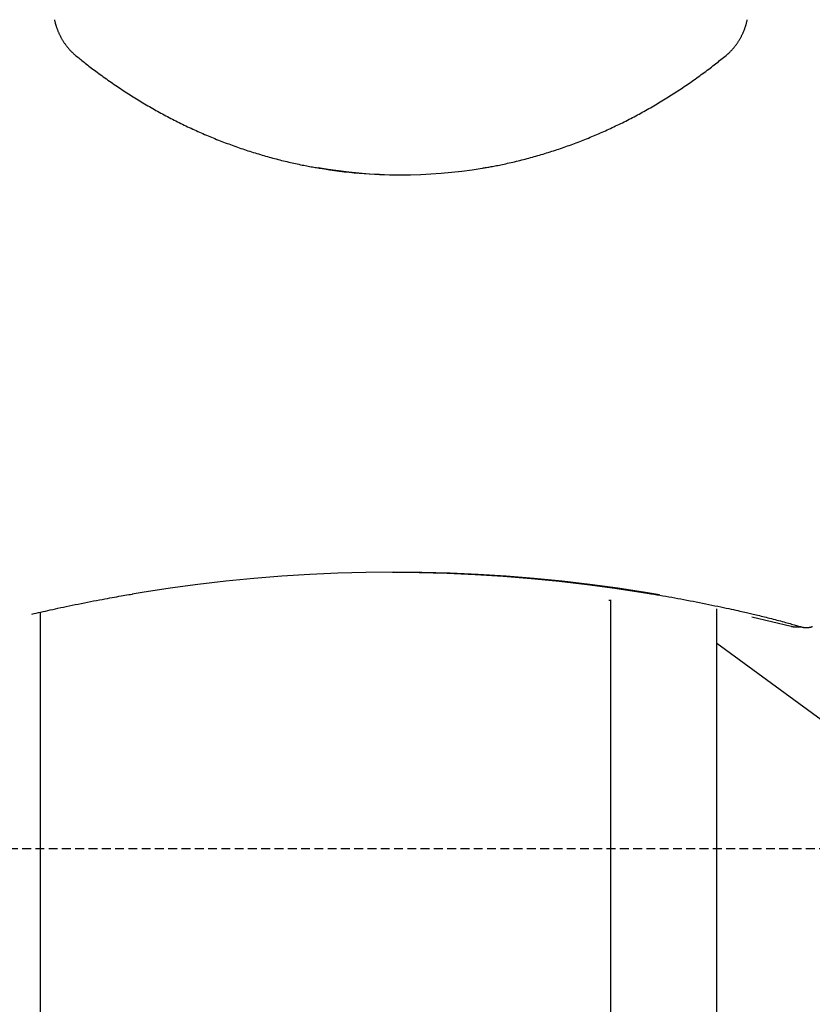
# Model space of a CAD drawing. Extents: x -1760 to 23416, y -6639 to -3648.
# Drawn here: x 15830 to 16398, y -5566 to -4860 of the extents above; entities that cross this region are included whole.
import ezdxf

# ---------------------------------------------------------------- set-up
doc = ezdxf.new("R2010")
doc.units = 0
doc.linetypes.add('HIDDEN', pattern=[9.525, 6.35, -3.175])

msp = doc.modelspace()

# ---------------------------------------------------------------- linework, layer by layer
at = {"color": 7, "linetype": 'Continuous'}
for p, q in [((16102.11, -4971.7), (16104.11, -4971.7)), ((16253.45, -5276.54), (16253.45, -6599.7)), ((15844.68, -6599.7), (15844.68, -5285.27)), ((16329.65, -6599.7), (16329.65, -5282.85)), ((16354.83, -5288.62), (16382.9, -5295.39)), ((16386.67, -5295.84), (16388.67, -5295.84)), ((16388.67, -5295.84), (16388.27, -5295.83)), ((16392.79, -5296.24), (16394.79, -5296.24)), ((16394.79, -5296.24), (16394.61, -5296.24)), ((16329.65, -5307.45), (16538.64, -5460.73))]:
    msp.add_line(p, q, dxfattribs=at)
at = {"linetype": 'HIDDEN'}
msp.add_line((9878.42, -5454.7), (23304.16, -5454.7), dxfattribs=at)
at = {"color": 7, "linetype": 'Continuous'}
for points in [[(15854.69, -4860.44), (15854.76, -4860.76), (15854.83, -4861.08), (15854.91, -4861.4), (15854.99, -4861.73), (15855.07, -4862.05), (15855.15, -4862.39), (15855.24, -4862.73), (15855.33, -4863.07), (15855.43, -4863.42), (15855.53, -4863.78), (15855.64, -4864.15), (15855.76, -4864.53), (15855.88, -4864.91), (15856, -4865.3), (15856.13, -4865.69), (15856.27, -4866.1), (15856.42, -4866.51), (15856.57, -4866.92), (15856.73, -4867.34), (15856.89, -4867.76), (15857.06, -4868.19), (15857.23, -4868.62), (15857.41, -4869.04), (15857.59, -4869.47), (15857.77, -4869.89), (15857.96, -4870.31), (15858.16, -4870.73), (15858.35, -4871.15), (15858.56, -4871.57), (15858.76, -4871.98), (15858.97, -4872.39), (15859.18, -4872.79), (15859.4, -4873.2), (15859.62, -4873.6), (15859.84, -4874), (15860.07, -4874.4), (15860.3, -4874.79), (15860.54, -4875.18), (15860.78, -4875.57), (15861.02, -4875.95), (15861.26, -4876.34), (15861.51, -4876.72), (15861.77, -4877.09), (15862.02, -4877.47), (15862.28, -4877.84), (15862.55, -4878.2), (15862.81, -4878.57), (15863.08, -4878.93), (15863.36, -4879.29), (15863.63, -4879.64), (15863.91, -4879.99), (15864.19, -4880.33), (15864.47, -4880.67), (15864.76, -4881.01), (15865.04, -4881.34), (15865.33, -4881.66), (15865.61, -4881.98), (15865.9, -4882.29), (15866.19, -4882.6), (15866.47, -4882.9), (15866.76, -4883.19), (15867.04, -4883.47), (15867.33, -4883.75), (15867.61, -4884.03), (15867.9, -4884.29), (15868.18, -4884.55), (15868.47, -4884.81), (15868.75, -4885.06), (15869.04, -4885.31), (15869.32, -4885.56), (15869.61, -4885.8), (15869.89, -4886.04)], [(16336.33, -4886.04), (16336.57, -4885.85), (16336.8, -4885.65), (16337.04, -4885.45), (16337.27, -4885.24), (16337.51, -4885.04), (16337.75, -4884.82), (16338, -4884.6), (16338.24, -4884.38), (16338.5, -4884.14), (16338.75, -4883.9), (16339.01, -4883.65), (16339.27, -4883.39), (16339.54, -4883.12), (16339.81, -4882.84), (16340.08, -4882.55), (16340.36, -4882.25), (16340.64, -4881.95), (16340.92, -4881.64), (16341.2, -4881.31), (16341.49, -4880.99), (16341.77, -4880.65), (16342.05, -4880.31), (16342.33, -4879.96), (16342.61, -4879.62), (16342.89, -4879.26), (16343.16, -4878.91), (16343.43, -4878.55), (16343.69, -4878.18), (16343.96, -4877.82), (16344.21, -4877.45), (16344.47, -4877.08), (16344.72, -4876.7), (16344.97, -4876.32), (16345.21, -4875.94), (16345.45, -4875.56), (16345.69, -4875.17), (16345.93, -4874.78), (16346.16, -4874.39), (16346.38, -4873.99), (16346.61, -4873.6), (16346.83, -4873.2), (16347.04, -4872.79), (16347.26, -4872.39), (16347.46, -4871.98), (16347.67, -4871.57), (16347.87, -4871.15), (16348.07, -4870.74), (16348.26, -4870.32), (16348.45, -4869.9), (16348.63, -4869.48), (16348.81, -4869.06), (16348.99, -4868.63), (16349.16, -4868.21), (16349.33, -4867.78), (16349.49, -4867.36), (16349.65, -4866.94), (16349.8, -4866.52), (16349.95, -4866.1), (16350.09, -4865.68), (16350.23, -4865.27), (16350.37, -4864.86), (16350.49, -4864.45), (16350.62, -4864.04), (16350.73, -4863.63), (16350.85, -4863.23), (16350.95, -4862.83), (16351.06, -4862.43), (16351.16, -4862.03), (16351.25, -4861.63), (16351.35, -4861.24), (16351.45, -4860.84), (16351.54, -4860.44)], [(15869.89, -4886.04), (15870.62, -4886.64), (15871.36, -4887.24), (15872.1, -4887.84), (15872.85, -4888.45), (15873.62, -4889.07), (15874.39, -4889.69), (15875.19, -4890.33), (15876, -4890.97), (15876.84, -4891.63), (15877.7, -4892.31), (15878.58, -4892.99), (15879.48, -4893.69), (15880.41, -4894.41), (15881.36, -4895.14), (15882.34, -4895.88), (15883.34, -4896.63), (15884.36, -4897.4), (15885.4, -4898.17), (15886.46, -4898.96), (15887.54, -4899.75), (15888.63, -4900.54), (15889.73, -4901.34), (15890.84, -4902.14), (15891.95, -4902.93), (15893.06, -4903.72), (15894.18, -4904.51), (15895.3, -4905.29), (15896.42, -4906.07), (15897.55, -4906.84), (15898.67, -4907.61), (15899.8, -4908.38), (15900.93, -4909.14), (15902.06, -4909.9), (15903.2, -4910.65), (15904.34, -4911.4), (15905.47, -4912.14), (15906.62, -4912.88), (15907.76, -4913.62), (15908.9, -4914.35), (15910.05, -4915.08), (15911.2, -4915.8), (15912.35, -4916.52), (15913.51, -4917.23), (15914.66, -4917.94), (15915.82, -4918.64), (15916.98, -4919.35), (15918.14, -4920.04), (15919.3, -4920.73), (15920.47, -4921.42), (15921.64, -4922.1), (15922.81, -4922.78), (15923.98, -4923.46), (15925.15, -4924.13), (15926.33, -4924.79), (15927.5, -4925.45), (15928.68, -4926.11), (15929.86, -4926.76), (15931.05, -4927.41), (15932.23, -4928.05), (15933.42, -4928.69), (15934.6, -4929.33), (15935.79, -4929.96), (15936.98, -4930.58), (15938.18, -4931.2), (15939.37, -4931.82), (15940.57, -4932.43), (15941.77, -4933.04), (15942.97, -4933.64), (15944.17, -4934.24), (15945.37, -4934.83), (15946.58, -4935.42), (15947.79, -4936), (15948.99, -4936.58), (15950.21, -4937.16), (15951.42, -4937.73), (15952.63, -4938.3), (15953.85, -4938.86), (15955.06, -4939.41), (15956.28, -4939.97), (15957.5, -4940.52), (15958.72, -4941.06), (15959.94, -4941.6), (15961.17, -4942.13), (15962.39, -4942.66), (15963.62, -4943.19), (15964.85, -4943.71), (15966.08, -4944.22), (15967.31, -4944.73), (15968.55, -4945.24), (15969.78, -4945.74), (15971.02, -4946.24), (15972.25, -4946.73), (15973.49, -4947.22), (15974.73, -4947.7), (15975.97, -4948.18), (15977.22, -4948.65), (15978.46, -4949.12), (15979.71, -4949.58), (15980.95, -4950.04), (15982.2, -4950.5), (15983.45, -4950.95), (15984.7, -4951.39), (15985.95, -4951.83), (15987.21, -4952.27), (15988.46, -4952.7), (15989.72, -4953.13), (15990.98, -4953.55), (15992.23, -4953.96), (15993.49, -4954.38), (15994.75, -4954.78), (15996.01, -4955.19), (15997.28, -4955.58), (15998.54, -4955.98), (15999.81, -4956.37), (16001.07, -4956.75), (16002.34, -4957.13), (16003.61, -4957.5), (16004.88, -4957.87), (16006.15, -4958.24), (16007.42, -4958.6), (16008.69, -4958.95), (16009.96, -4959.3), (16011.24, -4959.65), (16012.51, -4959.99), (16013.79, -4960.32), (16015.07, -4960.65), (16016.34, -4960.98), (16017.62, -4961.3), (16018.9, -4961.61), (16020.18, -4961.93), (16021.45, -4962.23), (16022.72, -4962.53), (16023.98, -4962.82), (16025.22, -4963.1), (16026.45, -4963.38), (16027.66, -4963.65), (16028.86, -4963.91), (16030.03, -4964.16), (16031.18, -4964.4), (16032.32, -4964.64), (16033.43, -4964.87), (16034.52, -4965.08), (16035.59, -4965.29), (16036.65, -4965.49), (16037.68, -4965.68), (16038.7, -4965.87), (16039.7, -4966.04), (16040.68, -4966.22), (16041.66, -4966.38), (16042.63, -4966.55), (16043.6, -4966.71), (16044.56, -4966.87)], [(16161.62, -4966.88), (16162.36, -4966.76), (16163.11, -4966.64), (16163.86, -4966.52), (16164.63, -4966.39), (16165.41, -4966.26), (16166.22, -4966.12), (16167.05, -4965.97), (16167.91, -4965.82), (16168.8, -4965.65), (16169.73, -4965.48), (16170.7, -4965.29), (16171.69, -4965.09), (16172.72, -4964.88), (16173.79, -4964.66), (16174.88, -4964.43), (16176.02, -4964.2), (16177.18, -4963.95), (16178.38, -4963.69), (16179.6, -4963.42), (16180.84, -4963.14), (16182.1, -4962.85), (16183.37, -4962.56), (16184.64, -4962.26), (16185.92, -4961.96), (16187.21, -4961.65), (16188.49, -4961.33), (16189.76, -4961.01), (16191.04, -4960.68), (16192.32, -4960.35), (16193.59, -4960.02), (16194.87, -4959.68), (16196.14, -4959.33), (16197.42, -4958.98), (16198.69, -4958.63), (16199.96, -4958.27), (16201.23, -4957.91), (16202.5, -4957.54), (16203.77, -4957.16), (16205.03, -4956.79), (16206.3, -4956.4), (16207.57, -4956.01), (16208.83, -4955.62), (16210.09, -4955.22), (16211.35, -4954.82), (16212.61, -4954.42), (16213.87, -4954), (16215.13, -4953.59), (16216.39, -4953.17), (16217.64, -4952.74), (16218.9, -4952.31), (16220.15, -4951.88), (16221.4, -4951.44), (16222.65, -4950.99), (16223.9, -4950.54), (16225.15, -4950.09), (16226.4, -4949.63), (16227.64, -4949.16), (16228.89, -4948.7), (16230.13, -4948.22), (16231.37, -4947.75), (16232.61, -4947.26), (16233.85, -4946.78), (16235.09, -4946.28), (16236.32, -4945.79), (16237.56, -4945.29), (16238.79, -4944.78), (16240.02, -4944.27), (16241.25, -4943.76), (16242.48, -4943.24), (16243.71, -4942.71), (16244.94, -4942.18), (16246.16, -4941.65), (16247.38, -4941.11), (16248.6, -4940.57), (16249.82, -4940.02), (16251.04, -4939.47), (16252.26, -4938.91), (16253.47, -4938.35), (16254.69, -4937.79), (16255.9, -4937.22), (16257.11, -4936.64), (16258.32, -4936.06), (16259.52, -4935.48), (16260.73, -4934.89), (16261.93, -4934.3), (16263.14, -4933.7), (16264.34, -4933.1), (16265.53, -4932.49), (16266.73, -4931.88), (16267.93, -4931.26), (16269.12, -4930.64), (16270.31, -4930.02), (16271.5, -4929.39), (16272.69, -4928.76), (16273.87, -4928.12), (16275.06, -4927.48), (16276.24, -4926.83), (16277.42, -4926.18), (16278.6, -4925.52), (16279.78, -4924.86), (16280.95, -4924.2), (16282.13, -4923.53), (16283.3, -4922.85), (16284.47, -4922.17), (16285.63, -4921.49), (16286.8, -4920.81), (16287.96, -4920.11), (16289.12, -4919.42), (16290.28, -4918.72), (16291.44, -4918.01), (16292.6, -4917.31), (16293.75, -4916.59), (16294.9, -4915.87), (16296.05, -4915.15), (16297.2, -4914.43), (16298.34, -4913.7), (16299.49, -4912.96), (16300.63, -4912.22), (16301.77, -4911.48), (16302.9, -4910.73), (16304.04, -4909.98), (16305.17, -4909.22), (16306.3, -4908.46), (16307.43, -4907.7), (16308.56, -4906.93), (16309.68, -4906.15), (16310.8, -4905.38), (16311.92, -4904.59), (16313.04, -4903.81), (16314.15, -4903.02), (16315.26, -4902.23), (16316.37, -4901.43), (16317.46, -4900.64), (16318.55, -4899.85), (16319.63, -4899.06), (16320.7, -4898.27), (16321.76, -4897.48), (16322.8, -4896.7), (16323.84, -4895.92), (16324.86, -4895.14), (16325.87, -4894.37), (16326.87, -4893.6), (16327.85, -4892.83), (16328.83, -4892.07), (16329.79, -4891.31), (16330.75, -4890.55), (16331.69, -4889.8), (16332.63, -4889.04), (16333.56, -4888.29), (16334.49, -4887.54), (16335.41, -4886.79), (16336.33, -4886.04)], [(16288.65, -5272.76), (16278.6, -5271.11), (16258.65, -5268.09), (16238.67, -5265.42), (16218.65, -5263.11), (16198.6, -5261.15), (16178.53, -5259.55), (16158.45, -5258.3), (16138.34, -5257.41), (16118.23, -5256.88), (16098.11, -5256.7), (16078, -5256.88), (16057.88, -5257.41), (16037.78, -5258.3), (16017.69, -5259.55), (15997.62, -5261.15), (15977.57, -5263.11), (15957.56, -5265.42), (15937.57, -5268.09), (15917.62, -5271.11), (15910.45, -5272.28)], [(16097.11, -5256.7), (16116.23, -5256.88), (16136.34, -5257.41), (16156.45, -5258.3), (16176.53, -5259.55), (16196.61, -5261.15), (16216.65, -5263.11), (16236.67, -5265.42), (16256.65, -5268.09), (16276.6, -5271.11), (16282.59, -5272.08)], [(15838.53, -5286.68), (15840.12, -5286.31), (15841.71, -5285.94), (15843.31, -5285.58), (15844.94, -5285.2), (15846.58, -5284.83), (15848.26, -5284.45), (15849.97, -5284.07), (15851.72, -5283.68), (15853.52, -5283.28), (15855.36, -5282.88), (15857.25, -5282.47), (15859.18, -5282.05), (15861.17, -5281.63), (15863.19, -5281.2), (15865.27, -5280.77), (15867.39, -5280.33), (15869.56, -5279.88), (15871.76, -5279.44), (15873.98, -5278.99), (15876.2, -5278.55), (15878.42, -5278.11), (15880.61, -5277.68), (15882.77, -5277.26), (15884.88, -5276.86), (15886.92, -5276.47), (15888.91, -5276.09), (15890.82, -5275.73), (15892.68, -5275.39), (15894.47, -5275.06), (15896.19, -5274.75), (15897.86, -5274.45), (15899.45, -5274.17), (15900.99, -5273.9), (15902.47, -5273.65), (15903.9, -5273.4), (15905.29, -5273.17), (15906.65, -5272.95), (15907.99, -5272.73), (15909.31, -5272.51), (15910.62, -5272.3)], [(16282.43, -5272.09), (16284.54, -5272.45), (16286.66, -5272.8), (16288.78, -5273.16), (16290.9, -5273.52), (16293.03, -5273.89), (16295.17, -5274.26), (16297.32, -5274.64), (16299.48, -5275.03), (16301.66, -5275.42), (16303.85, -5275.82), (16306.05, -5276.23), (16308.26, -5276.65), (16310.48, -5277.07), (16312.71, -5277.5), (16314.96, -5277.94), (16317.21, -5278.39), (16319.46, -5278.83), (16321.72, -5279.29), (16323.96, -5279.74), (16326.17, -5280.19), (16328.35, -5280.64), (16330.47, -5281.08), (16332.53, -5281.52), (16334.52, -5281.94), (16336.43, -5282.35), (16338.25, -5282.74), (16339.98, -5283.12), (16341.63, -5283.48), (16343.19, -5283.82), (16344.67, -5284.15), (16346.07, -5284.47), (16347.38, -5284.76), (16348.6, -5285.04), (16349.75, -5285.3), (16350.84, -5285.55), (16351.88, -5285.79), (16352.87, -5286.02), (16353.83, -5286.24), (16354.77, -5286.46), (16355.7, -5286.68)], [(16252.26, -5276.68), (16253.05, -5276.7), (16253.47, -5276.7)], [(16355.7, -5286.68), (16356.82, -5286.94), (16357.96, -5287.21), (16359.09, -5287.48), (16360.24, -5287.76), (16361.4, -5288.04), (16362.58, -5288.33), (16363.79, -5288.62), (16365.01, -5288.93), (16366.27, -5289.24), (16367.54, -5289.56), (16368.83, -5289.89), (16370.13, -5290.23), (16371.43, -5290.57), (16372.72, -5290.91), (16374.01, -5291.25), (16375.27, -5291.59), (16376.51, -5291.93), (16377.72, -5292.26), (16378.9, -5292.58), (16380.04, -5292.9), (16381.14, -5293.21), (16382.2, -5293.51), (16383.21, -5293.79), (16384.16, -5294.07), (16385.06, -5294.33), (16385.91, -5294.57), (16386.71, -5294.81), (16387.48, -5295.03), (16388.22, -5295.25), (16388.94, -5295.47), (16389.65, -5295.67), (16390.35, -5295.88)], [(16382.9, -5295.39), (16383.1, -5295.43), (16383.31, -5295.47), (16383.51, -5295.51), (16383.71, -5295.55), (16383.91, -5295.59), (16384.11, -5295.63), (16384.3, -5295.67), (16384.49, -5295.7), (16384.68, -5295.73), (16384.87, -5295.75), (16385.05, -5295.78), (16385.23, -5295.8), (16385.4, -5295.81), (16385.57, -5295.83), (16385.74, -5295.84), (16385.9, -5295.84), (16386.06, -5295.85), (16386.22, -5295.85), (16386.37, -5295.84), (16386.52, -5295.84), (16386.67, -5295.83), (16386.81, -5295.82), (16386.96, -5295.81), (16387.11, -5295.8)], [(16388.24, -5295.82), (16388.32, -5295.82), (16388.4, -5295.83), (16388.48, -5295.84), (16388.57, -5295.84), (16388.66, -5295.85), (16388.75, -5295.85), (16388.84, -5295.85), (16388.94, -5295.84), (16389.05, -5295.84), (16389.16, -5295.83), (16389.28, -5295.82), (16389.4, -5295.81), (16389.53, -5295.8), (16389.65, -5295.78), (16389.78, -5295.77), (16389.91, -5295.75)], [(16390.35, -5295.88), (16390.5, -5295.92), (16390.64, -5295.96), (16390.79, -5296), (16390.94, -5296.03), (16391.09, -5296.07), (16391.24, -5296.1), (16391.4, -5296.13), (16391.55, -5296.15), (16391.71, -5296.17), (16391.86, -5296.18), (16392.02, -5296.19), (16392.18, -5296.2), (16392.34, -5296.21), (16392.5, -5296.21), (16392.65, -5296.21), (16392.81, -5296.22)], [(16394.58, -5296.2), (16394.7, -5296.21), (16394.81, -5296.22), (16394.93, -5296.23), (16395.05, -5296.23), (16395.17, -5296.23), (16395.29, -5296.23), (16395.42, -5296.23), (16395.56, -5296.22), (16395.7, -5296.21), (16395.84, -5296.2), (16395.99, -5296.17), (16396.15, -5296.15), (16396.31, -5296.12), (16396.47, -5296.08), (16396.64, -5296.04), (16396.82, -5296), (16396.99, -5295.95), (16397.18, -5295.9), (16397.36, -5295.84), (16397.55, -5295.78), (16397.74, -5295.71), (16397.93, -5295.64), (16398.12, -5295.57), (16398.31, -5295.48)]]:
    msp.add_lwpolyline(points, dxfattribs=at)
for centre, radius, start, end in [((16104.11, -4624.92), 346.78, 259.96718, 279.51871), ((16102.16, -4624.47), 347.23, 260.4772, 269.99154)]:
    msp.add_arc(centre, radius, start, end, dxfattribs=at)

doc.saveas('drawing.dxf')
